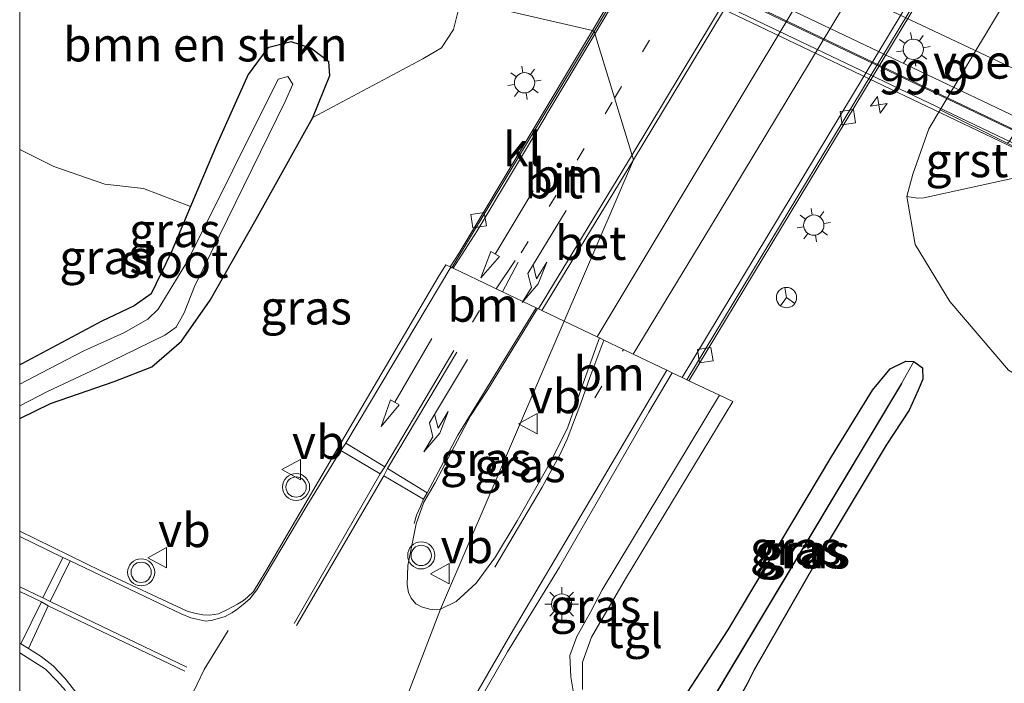
# Model space of a CAD drawing. Units: metres. Extents: x 229997 to 240000, y 574998 to 581253.
# Drawn here: x 230000 to 230073, y 579793 to 579842 of the extents above; entities that cross this region are included whole.
import ezdxf
from ezdxf.enums import TextEntityAlignment as Align

# ---------------------------------------------------------------- set-up
doc = ezdxf.new("R2010")
doc.units = ezdxf.units.M
doc.linetypes.add('VW-1-3_STREEP', pattern=[4, 1, -3])
doc.layers.get('0').update_dxf_attribs({"lineweight": 25})
for name, color, linetype, lineweight in [('B-ME-AM-KILOMETR-S-B1', 7, 'Continuous', 18), ('B-ME-BV-GELEIDECONSTRUCTIE-GELEIDERAIL-L-B2', 213, 'BV-GELEIDERAIL', 18), ('B-ME-GR-BOMENSTRUIKEN-GV-B6', 93, 'Continuous', 18), ('B-ME-GW-INSTEEKWATERGANG-L-B1', 10, 'Continuous', 25), ('B-ME-GW-TEENLIJN-L-B1', 93, 'Continuous', 18), ('B-ME-GW-WATERGANG-GREPPEL-L-B1', 10, 'Continuous', 25), ('B-ME-IE-GRASLAND-GV-B6', 93, 'Continuous', 18), ('B-ME-IE-HULPGEOMETRIE-L-B1', 53, 'Continuous', 18), ('B-ME-IE-MEUBILAIR_WEGMEUBILAIR-LICHTMAST-S-B1', 8, 'Continuous', 18), ('B-ME-KW-LEUNING-L-B2', 8, 'Continuous', 18), ('B-ME-KW-VIADUCT-GV-B7', 173, 'Continuous', 18), ('B-ME-KW-VOEGOVERGANG-L-B1', 8, 'Continuous', 18), ('B-ME-OB-BEKLEDING-GV-B6', 253, 'Continuous', 18), ('B-ME-OG-WATER-GV-B6', 153, 'Continuous', 18), ('B-ME-VH-VERH_SOORT-BETON-OVERIG-GV-B6', 8, 'IE-TERREINAFSCHEIDING-NATUURLIJK-HOUTWAL', 18), ('B-ME-VH-VERH_SOORT-BITUMEN-GV-B6', 8, 'IE-TERREINAFSCHEIDING-NATUURLIJK-HOUTWAL', 18), ('B-ME-VH-VERH_SOORT-BITUMEN-GV-B7', 8, 'IE-TERREINAFSCHEIDING-NATUURLIJK-HOUTWAL', 18), ('B-ME-VH-VERH_SOORT-GV-B6', 8, 'Continuous', 18), ('B-ME-VH-VERH_SOORT-KLINKERS-GV-B6', 8, 'IE-TERREINAFSCHEIDING-NATUURLIJK-HOUTWAL', 18), ('B-ME-VH-VERH_SOORT-TEGELS-GV-B6', 8, 'Continuous', 18), ('B-ME-VV-KOLK-S-B1', 8, 'Continuous', 18), ('B-ME-VW-MARKERING-13STREEP-045-L-B1', 255, 'VW-1-3_STREEP', 18), ('B-ME-VW-MARKERING-DRIEHOEK-L-B1', 7, 'VW-HAAIETAND70-R-B', 18), ('B-ME-VW-MARKERING-PIJLLI750-S-B1', 7, 'Continuous', 18), ('B-ME-VW-MARKERING-PIJLRD750-S-B1', 7, 'Continuous', 18), ('B-ME-VW-MARKERING-STREEP-015-L-B1', 7, 'Continuous', 18), ('B-ME-VW-MARKERING-STREEP-015-L-B2', 7, 'Continuous', 18), ('B-ME-VW-MEUBILAIR_WEGMEUBILAIR-RONA-S-B1', 8, 'Continuous', 18), ('B-ME-VW-MEUBILAIR_WEGMEUBILAIR-VERKEERSBORD-S-B1', 8, 'Continuous', 18), ('B-ME-VW-MEUBILAIR_WEGMEUBILAIR-VERKEERSLICHT-S-B1', 13, 'Continuous', 18)]:
    doc.layers.add(name, color=color, linetype=linetype, lineweight=lineweight)
doc.styles.add('NLCS-ISO', font='NLCS-ISO.TTF')
doc.linetypes.add('BV-GELEIDERAIL', pattern='A,10,-3,[108,NLCS.SHX,S=1,R=0,X=0,Y=0],-3', length=16)
doc.linetypes.add('IE-TERREINAFSCHEIDING-NATUURLIJK-HOUTWAL', pattern='A,7,-1.5,[67,NLCS.SHX,S=0.75,R=45,X=0,Y=0],-1.5,7,-1.5,[70,NLCS.SHX,S=0.75,R=0,X=0,Y=0],-1.5', length=20)
doc.linetypes.add('VW-HAAIETAND70-R-B', pattern='A,0,-0.5,[153,NLCS.SHX,S=1,R=180,X=-0.375,Y=0],-0.5', length=1)

# ---------------------------------------------------------------- blocks, each defined once
blk = doc.blocks.new('d07dz_FeatureWriter_4_10_FMEBLOCK3')
at = {"layer": 'B-ME-GW-INSTEEKWATERGANG-L-B1'}
for points in [[(6.02, 0.826, 0.046), (10.202, 8.323, 0.27), (11.456, 11.426, 0.213), (11.382, 12.422, 0.213), (10.055, 13.441, 0.213), (8.586, 13.907, 0.213), (6.944, 13.495, 0.213), (6.86, 13.456, 0.309), (5.417, 11.501, 0.387), (3.077, 6.29, 0.426), (1.163, 1.751, 0.383), (-0.267, -1.638, 0.351), (-1.756, -4.695, 0.222), (-3.004, -5.589, 0.293), (-5.377, -6.706, 0.36), (-11.303, -9.857, 0.427), (-11.456, -9.935, 0.43)], [(-11.456, -13.907, 0.483), (-9.169, -12.793, 0.381), (-4.486, -11.162, 0.452), (-1.705, -10.082, 0.384), (0.503, -8.198, 0.255), (2.622, -5.16, 0.187), (6.02, 0.826, 0.046)]]:
    blk.add_polyline3d(points, dxfattribs=at)
blk = doc.blocks.new('d07dz_FeatureWriter_4_10_FMEBLOCK6')
at = {"layer": 'B-ME-IE-HULPGEOMETRIE-L-B1'}
blk.add_polyline3d([(-82.548, -214.753, 0.868), (-75.773, -197.127, 1.124), (-74.682, -194.288, 1.089), (-63.622, -165.515, 0.858), (-63.401, -164.941, 0.858), (-51.46, -133.874, 0.588), (-42.325, -112.617, 0.448), (-37.206, -100.704, 0.419), (-40.12, -91.24, 0.275), (-40.246, -91.163, 0.249), (-49.973, -88.901, 0.519), (-63.008, -79.96, 4.53), (-62.182, -75.765, 5.938), (-68.653, -69.311, 5.939), (-66.036, -58.087, 6.249), (-70.225, -51.817, 6.173), (-82.548, -45.352, 6.121)], dxfattribs=at)
blk = doc.blocks.new('verkeersbord')
for p, q in [((0, 0.75), (-0.75, -0.625)), ((0.75, -0.625), (0, 0.75)), ((-0.75, -0.625), (0.75, -0.625))]:
    blk.add_line(p, q)
blk = doc.blocks.new('verkeerslicht')
for radius in [1, 0.75]:
    blk.add_circle((0, 0), radius)
blk = doc.blocks.new('wegwijzer')
for q in [(0, 0.75), (-0.53, -0.53), (0.53, -0.53)]:
    blk.add_line((0, 0), q)
blk.add_circle((0, 0), 0.75)
blk = doc.blocks.new('hecto')
for p, q in [((0, 0.625), (-0.625, 0)), ((0, -0.625), (0, 0.625)), ((-0.625, 0), (0.625, 0)), ((0.625, 0), (0, -0.625))]:
    blk.add_line(p, q)
blk = doc.blocks.new('kolk')
blk.add_lwpolyline([(-0.5, -0.5), (0.5, -0.5), (0.5, 0.5), (-0.5, 0.5)], close=True)
blk = doc.blocks.new('lantaarnpaal')
for p, q in [((-0.884, 0.884), (-0.53, 0.53)), ((0, 0.75), (0, 1.25)), ((0.53, 0.53), (0.884, 0.884)), ((-0.75, 0), (-1.25, 0)), ((0.75, 0), (1.25, 0)), ((-0.53, -0.53), (-0.884, -0.884)), ((0.53, -0.53), (0.884, -0.884)), ((0, -0.75), (0, -1.25))]:
    blk.add_line(p, q)
blk.add_circle((0, 0), 0.75)
blk = doc.blocks.new('pijll')
for p, q in [((5.7, 1.05, 0.1), (4, 0.75, 0.1)), ((4, 0.75, 0.1), (5.45, 0.75, 0.1)), ((5.45, 0.75, 0.1), (4.7, 0, 0.1)), ((6.2, 0.75, 0.1), (5.45, 0, 0.1)), ((7.5, 0.75, 0.1), (5.7, 1.05, 0.1)), ((7.5, 0.75, 0.1), (6.2, 0.75, 0.1)), ((0, 0, 0.1), (5.45, 0, 0.1))]:
    blk.add_line(p, q)
blk = doc.blocks.new('pijl')
for p, q in [((0, 0, 0.1), (5.45, 0, 0.1)), ((7.5, 0, 0.1), (5.45, 0.375, 0.1)), ((5.45, 0.375, 0.1), (5.45, -0.375, 0.1)), ((5.45, -0.375, 0.1), (7.5, 0, 0.1))]:
    blk.add_line(p, q)
blk = doc.blocks.new('d07dz_FeatureWriter_4_10_FMEBLOCK11')
at = {"layer": 'B-ME-GW-INSTEEKWATERGANG-L-B1'}
for points in [[(6.02, 0.826, 0.046), (10.202, 8.323, 0.27), (11.456, 11.426, 0.213), (11.382, 12.422, 0.213), (10.055, 13.441, 0.213), (8.586, 13.907, 0.213), (6.944, 13.495, 0.213), (6.86, 13.456, 0.309), (5.417, 11.501, 0.387), (3.077, 6.29, 0.426), (1.163, 1.751, 0.383), (-0.267, -1.638, 0.351), (-1.756, -4.695, 0.222), (-3.004, -5.589, 0.293), (-5.377, -6.706, 0.36), (-11.303, -9.857, 0.427), (-11.456, -9.935, 0.43)], [(-11.456, -13.907, 0.483), (-9.169, -12.793, 0.381), (-4.486, -11.162, 0.452), (-1.705, -10.082, 0.384), (0.503, -8.198, 0.255), (2.622, -5.16, 0.187), (6.02, 0.826, 0.046)]]:
    blk.add_polyline3d(points, dxfattribs=at)
blk = doc.blocks.new('d07dz_FeatureWriter_4_10_FMEBLOCK14')
at = {"layer": 'B-ME-IE-HULPGEOMETRIE-L-B1'}
blk.add_polyline3d([(-82.548, -214.753, 0.868), (-75.773, -197.127, 1.124), (-74.682, -194.288, 1.089), (-63.622, -165.515, 0.858), (-63.401, -164.941, 0.858), (-51.46, -133.874, 0.588), (-42.325, -112.617, 0.448), (-37.206, -100.704, 0.419), (-40.12, -91.24, 0.275), (-40.246, -91.163, 0.249), (-49.973, -88.901, 0.519), (-63.008, -79.96, 4.53), (-62.182, -75.765, 5.938), (-68.653, -69.311, 5.939), (-66.036, -58.087, 6.249), (-70.225, -51.817, 6.173), (-82.548, -45.352, 6.121)], dxfattribs=at)

msp = doc.modelspace()

# ---------------------------------------------------------------- linework, layer by layer
at = {"layer": 'B-ME-BV-GELEIDECONSTRUCTIE-GELEIDERAIL-L-B2'}
msp.add_line((230032.225, 579853.148, 6.627), (230075.232, 579832.577, 6.648), dxfattribs=at)
at = {"layer": 'B-ME-GR-BOMENSTRUIKEN-GV-B6'}
for points in [[(230000, 579852.281, 1.177), (230017.794, 579843.703, 1.156), (230020.329, 579842.783, 0.95), (230023.502, 579842.434, 0.815), (230029.365, 579842.692, 0.832), (230032.575, 579843.104, 0.519), (230032.034, 579840.917, 0.681), (230031.155, 579839.555, 0.662), (230029.787, 579838.746, 0.891), (230021.659, 579834.427, 0.27), (230022.913, 579837.531, 0.213), (230022.838, 579838.526, 0.213), (230021.511, 579839.545, 0.213), (230020.043, 579840.011, 0.213), (230018.401, 579839.599, 0.213), (230018.317, 579839.56, 0.309), (230016.874, 579837.605, 0.387), (230014.534, 579832.394, 0.426), (230012.62, 579827.855, 0.383), (230009.134, 579829.196, 0.414), (230006.292, 579829.502, 0.449), (230002.517, 579830.797, 0.509), (230000, 579832.068, 0.552), (230000, 579852.281, 1.177)], [(230000, 579852.281, 1.177), (230017.794, 579843.703, 1.156), (230020.329, 579842.783, 0.95), (230023.502, 579842.434, 0.815), (230029.365, 579842.692, 0.832), (230032.575, 579843.104, 0.519), (230032.034, 579840.917, 0.681), (230031.155, 579839.555, 0.662), (230029.787, 579838.746, 0.891), (230021.659, 579834.427, 0.27), (230022.913, 579837.531, 0.213), (230022.838, 579838.526, 0.213), (230021.511, 579839.545, 0.213), (230020.043, 579840.011, 0.213), (230018.401, 579839.599, 0.213), (230018.317, 579839.56, 0.309), (230016.874, 579837.605, 0.387), (230014.534, 579832.394, 0.426), (230012.62, 579827.855, 0.383), (230009.134, 579829.196, 0.414), (230006.292, 579829.502, 0.449), (230002.517, 579830.797, 0.509), (230000, 579832.068, 0.552), (230000, 579852.281, 1.177)], [(230134.126, 579785.255, 1.446), (230106.347, 579800.726, 0.549), (230094.956, 579805.154, 0.489), (230081.578, 579810.815, 0.408), (230073.034, 579815.788, 0.06), (230068.699, 579820.839, 0.06), (230066.133, 579825.058, 0.569), (230065.521, 579828.606, 0.103), (230066.322, 579828.476, 0.226), (230066.779, 579828.505, 0.431), (230073.533, 579829.979, 4.439), (230074.858, 579830.264, 5.075), (230075.456, 579831.332, 5.159), (230077.236, 579830.359, 5.944), (230077.026, 579829.57, 5.901), (230077.6, 579828.531, 5.901), (230089.775, 579823.068, 6.057), (230118.675, 579809.527, 5.698), (230144.839, 579797.268, 5.818)]]:
    msp.add_polyline3d(points, dxfattribs=at)
at = {"layer": 'B-ME-GW-INSTEEKWATERGANG-L-B1'}
msp.add_polyline3d([(230066.706, 579815.104, 0.048), (230066.362, 579814.298, 0.048), (230065.684, 579812.83, 0.048), (230064.002, 579810.252, 0.048), (230058.763, 579801.496, -0.047), (230054.253, 579793.671, 0.042), (230053.72, 579792.638, 0.069), (230052.26, 579789.976, 0.069), (230051.241, 579788.851, 0.069), (230050.326, 579788.367, 0.069), (230049.193, 579788.864, 0.069), (230048.599, 579789.919, 0.069), (230048.846, 579790.984, 0.069), (230049.293, 579791.953, 0.069), (230052.335, 579796.602, 0.048), (230059.99, 579809.436, 0.048), (230062.987, 579814.297, 0.048), (230064.3, 579815.877, 0.048), (230065.457, 579816.441, 0.048), (230066.035, 579816.416, 0.048), (230066.679, 579815.941, 0.048), (230066.706, 579815.104, 0.048)], dxfattribs=at)
at = {"layer": 'B-ME-GW-TEENLIJN-L-B1'}
msp.add_polyline3d([(230065.521, 579828.606, 0.103), (230066.133, 579825.058, 0.569), (230068.699, 579820.839, 0.06), (230073.034, 579815.788, 0.06), (230081.578, 579810.815, 0.408), (230094.956, 579805.154, 0.489), (230106.347, 579800.726, 0.549), (230134.126, 579785.255, 1.446), (230167.407, 579769.955, 2.426), (230211.426, 579752.249, 3.715), (230229.033, 579745.167, 4.231), (230234.709, 579742.884, 4.216), (230276.975, 579727.496, 5.403), (230290.02, 579723.551, 5.709), (230298.258, 579722.128, 5.815)], dxfattribs=at)
at = {"layer": 'B-ME-GW-WATERGANG-GREPPEL-L-B1'}
msp.add_line((230065.132, 579814.798, -0.656), (230050.107, 579789.755, -0.728), dxfattribs=at)
at = {"layer": 'B-ME-IE-GRASLAND-GV-B6'}
for points in [[(230055.188, 579876.82, -0.08), (230055.705, 579878.952, 0.289), (230056.425, 579885.893, 0.448), (230056.217, 579887.822, 0.587), (230057.815, 579890.607, 0.216), (230058.885, 579885.093, 0.24), (230059.178, 579881.377, 0.256), (230059.222, 579879.763, 0.243), (230059.136, 579877.295, 0.23), (230058.784, 579874.214, 0.21), (230057.898, 579869.924, 0.18), (230056.74, 579866.298, 0.195), (230055.096, 579862.611, 0.177), (230053.085, 579858.938, 0.157), (230042.302, 579840.842, 0.249), (230032.575, 579843.104, 0.519), (230033.799, 579843.372, 0.201), (230034.217, 579843.773, 0.215), (230035.61, 579844.73, 0.051), (230036.55, 579845.5, 0.072), (230037.145, 579846.42, 0.079), (230038.28, 579848.603, 0.07), (230054.006, 579874.953, 0.08), (230055.188, 579876.82, -0.08)], [(230129.891, 579865.595, 0.444), (230120.701, 579868.783, 0.747), (230114.909, 579870.652, 0.944), (230109.432, 579871.924, 0.892), (230104.022, 579872.776, 0.959), (230098.431, 579872.816, 0.87), (230093.837, 579872.053, 0.74), (230091.449, 579871.445, 0.081), (230089.55, 579869.408, 0.081), (230088.727, 579867.01, 0.283), (230084.838, 579862.838, 0.109), (230083.806, 579861.324, 0.103), (230067.981, 579834.982, 0.067), (230067.143, 579833.592, 0.067), (230065.964, 579830.246, 0.066), (230065.521, 579828.606, 0.103), (230066.133, 579825.058, 0.569), (230068.699, 579820.839, 0.06), (230073.034, 579815.788, 0.06), (230081.578, 579810.815, 0.408), (230094.956, 579805.154, 0.489), (230106.347, 579800.726, 0.549), (230092.069, 579767.008, 1.002)], [(230041.558, 579792.218, 0.414), (230041.574, 579794.234, 0.363), (230042.231, 579796.072, 0.342), (230044.734, 579800.378, 0.33), (230052.661, 579813.462, 0.211), (230051.695, 579813.922, 0.229), (230049.432, 579815.001, 0.26), (230073.939, 579855.562, 0.133)], [(230000, 579812.198, 0.483), (230002.287, 579813.312, 0.381), (230006.97, 579814.943, 0.452), (230009.752, 579816.023, 0.384), (230011.96, 579817.907, 0.255), (230014.078, 579820.944, 0.187), (230017.477, 579826.93, 0.046), (230021.659, 579834.427, 0.27), (230029.787, 579838.746, 0.891), (230031.155, 579839.555, 0.662), (230032.034, 579840.917, 0.681), (230032.575, 579843.104, 0.519), (230042.302, 579840.842, 0.249), (230032.437, 579824.378, 0.297), (230031.792, 579823.405, 0.304), (230031.463, 579823.562, 0.435), (230030.911, 579822.645, 0.441), (230024.606, 579811.906, 0.528), (230018.175, 579800.936, 0.603), (230017.262, 579799.434, 0.66), (230016.83, 579799.032, 0.66), (230016.525, 579798.788, 0.663), (230016.084, 579798.499, 0.681), (230015.353, 579798.102, 0.681), (230014.679, 579797.788, 0.684), (230014.04, 579797.685, 0.69), (230013.534, 579797.713, 0.705), (230012.922, 579797.847, 0.711), (230012.369, 579798, 0.708), (230006.041, 579800.947, 0.75), (230000, 579803.882, 0.777), (230000, 579812.198, 0.483)], [(230000, 579812.198, 0.483), (230002.287, 579813.312, 0.381), (230006.97, 579814.943, 0.452), (230009.752, 579816.023, 0.384), (230011.96, 579817.907, 0.255), (230014.078, 579820.944, 0.187), (230017.477, 579826.93, 0.046), (230021.659, 579834.427, 0.27), (230029.787, 579838.746, 0.891), (230031.155, 579839.555, 0.662), (230032.034, 579840.917, 0.681), (230032.575, 579843.104, 0.519), (230042.302, 579840.842, 0.249), (230032.437, 579824.378, 0.297), (230031.792, 579823.405, 0.304), (230031.463, 579823.562, 0.435), (230030.911, 579822.645, 0.441), (230024.606, 579811.906, 0.528), (230018.175, 579800.936, 0.603), (230017.262, 579799.434, 0.66), (230016.83, 579799.032, 0.66), (230016.525, 579798.788, 0.663), (230016.084, 579798.499, 0.681), (230015.353, 579798.102, 0.681), (230014.679, 579797.788, 0.684), (230014.04, 579797.685, 0.69), (230013.534, 579797.713, 0.705), (230012.922, 579797.847, 0.711), (230012.369, 579798, 0.708), (230006.041, 579800.947, 0.75), (230000, 579803.882, 0.777), (230000, 579812.198, 0.483)], [(230000, 579816.17, 0.43), (230000.153, 579816.248, 0.427), (230006.08, 579819.399, 0.36), (230008.452, 579820.516, 0.293), (230009.7, 579821.41, 0.222), (230011.19, 579824.466, 0.351), (230012.62, 579827.855, 0.383), (230014.534, 579832.394, 0.426), (230016.874, 579837.605, 0.387), (230018.317, 579839.56, 0.309), (230018.401, 579839.599, 0.213), (230020.043, 579840.011, 0.213), (230021.511, 579839.545, 0.213), (230022.838, 579838.526, 0.213), (230022.913, 579837.531, 0.213), (230021.659, 579834.427, 0.27), (230017.477, 579826.93, 0.046), (230014.078, 579820.944, 0.187), (230011.96, 579817.907, 0.255), (230009.752, 579816.023, 0.384), (230006.97, 579814.943, 0.452), (230002.287, 579813.312, 0.381), (230000, 579812.198, 0.483), (230000, 579813.138, -0.263), (230002.062, 579814.203, -0.466), (230005.667, 579815.908, -0.377), (230008.641, 579817.357, -0.575), (230010.714, 579818.363, -0.637), (230011.549, 579818.939, -0.515), (230012.143, 579820.008, -0.63), (230012.906, 579821.959, -0.641), (230019.612, 579835.607, -0.641), (230020.175, 579836.894, -0.641), (230019.812, 579837.444, -0.641), (230019.099, 579837.249, -0.641), (230012.403, 579823.823, -0.641), (230010.224, 579820.276, -0.478), (230009.47, 579819.531, -0.63), (230007.688, 579818.533, -0.597), (230004.747, 579817.195, -0.389), (230001.554, 579815.561, -0.53), (230000, 579814.748, -0.395), (230000, 579816.17, 0.43)], [(230000, 579816.17, 0.43), (230000.153, 579816.248, 0.427), (230006.08, 579819.399, 0.36), (230008.452, 579820.516, 0.293), (230009.7, 579821.41, 0.222), (230011.19, 579824.466, 0.351), (230012.62, 579827.855, 0.383), (230014.534, 579832.394, 0.426), (230016.874, 579837.605, 0.387), (230018.317, 579839.56, 0.309), (230018.401, 579839.599, 0.213), (230020.043, 579840.011, 0.213), (230021.511, 579839.545, 0.213), (230022.838, 579838.526, 0.213), (230022.913, 579837.531, 0.213), (230021.659, 579834.427, 0.27), (230017.477, 579826.93, 0.046), (230014.078, 579820.944, 0.187), (230011.96, 579817.907, 0.255), (230009.752, 579816.023, 0.384), (230006.97, 579814.943, 0.452), (230002.287, 579813.312, 0.381), (230000, 579812.198, 0.483), (230000, 579813.138, -0.263), (230002.062, 579814.203, -0.466), (230005.667, 579815.908, -0.377), (230008.641, 579817.357, -0.575), (230010.714, 579818.363, -0.637), (230011.549, 579818.939, -0.515), (230012.143, 579820.008, -0.63), (230012.906, 579821.959, -0.641), (230019.612, 579835.607, -0.641), (230020.175, 579836.894, -0.641), (230019.812, 579837.444, -0.641), (230019.099, 579837.249, -0.641), (230012.403, 579823.823, -0.641), (230010.224, 579820.276, -0.478), (230009.47, 579819.531, -0.63), (230007.688, 579818.533, -0.597), (230004.747, 579817.195, -0.389), (230001.554, 579815.561, -0.53), (230000, 579814.748, -0.395), (230000, 579816.17, 0.43)], [(230000, 579832.068, 0.552), (230002.517, 579830.797, 0.509), (230006.292, 579829.502, 0.449), (230009.134, 579829.196, 0.414), (230012.62, 579827.855, 0.383), (230011.19, 579824.466, 0.351), (230009.7, 579821.41, 0.222), (230008.452, 579820.516, 0.293), (230006.08, 579819.399, 0.36), (230000.153, 579816.248, 0.427), (230000, 579816.17, 0.43), (230000, 579832.068, 0.552)], [(230000, 579832.068, 0.552), (230002.517, 579830.797, 0.509), (230006.292, 579829.502, 0.449), (230009.134, 579829.196, 0.414), (230012.62, 579827.855, 0.383), (230011.19, 579824.466, 0.351), (230009.7, 579821.41, 0.222), (230008.452, 579820.516, 0.293), (230006.08, 579819.399, 0.36), (230000.153, 579816.248, 0.427), (230000, 579816.17, 0.43), (230000, 579832.068, 0.552)], [(230038.242, 579820.332, 0.356), (230038.307, 579820.301, 0.466), (230038.574, 579820.174, 0.469), (230040.223, 579819.389, 0.448), (230031.088, 579798.131, 0.588), (230030.762, 579798.091, 0.591), (230030.272, 579798.147, 0.615), (230029.677, 579798.31, 0.636), (230029.264, 579798.535, 0.636), (230028.92, 579798.938, 0.639), (230028.705, 579799.359, 0.627), (230028.623, 579799.924, 0.606), (230028.674, 579801.355, 0.507), (230029.273, 579804.441, 0.492), (230029.856, 579806.023, 0.492), (230030.688, 579807.459, 0.483), (230033.306, 579812.395, 0.456), (230034.568, 579814.343, 0.45), (230038.242, 579820.332, 0.356)], [(230031.088, 579798.131, 0.588), (230040.223, 579819.389, 0.448), (230042.662, 579818.226, 0.417), (230042.814, 579818.154, 0.457), (230042.558, 579817.418, 0.459), (230041.551, 579814.603, 0.492), (230040.497, 579811.579, 0.498), (230039.24, 579809.029, 0.519), (230036.752, 579804.664, 0.54), (230035.132, 579801.994, 0.57), (230033.718, 579800.06, 0.573), (230032.24, 579798.712, 0.579), (230031.088, 579798.131, 0.588)], [(230049.193, 579788.864, 0.069), (230048.599, 579789.919, 0.069), (230048.846, 579790.984, 0.069), (230049.293, 579791.953, 0.069), (230052.335, 579796.602, 0.048), (230059.99, 579809.436, 0.048), (230062.987, 579814.297, 0.048), (230064.3, 579815.877, 0.048), (230065.457, 579816.441, 0.048), (230066.035, 579816.416, 0.048), (230065.132, 579814.798, -0.656), (230050.107, 579789.755, -0.728), (230049.193, 579788.864, 0.069)], [(230049.193, 579788.864, 0.069), (230050.326, 579788.367, 0.069), (230051.241, 579788.851, 0.069), (230052.26, 579789.976, 0.069), (230053.72, 579792.638, 0.069), (230054.253, 579793.671, 0.042), (230058.763, 579801.496, -0.047), (230064.002, 579810.252, 0.048), (230065.684, 579812.83, 0.048), (230066.362, 579814.298, 0.048), (230066.706, 579815.104, 0.048), (230066.679, 579815.941, 0.048), (230066.035, 579816.416, 0.048), (230065.457, 579816.441, 0.048), (230064.3, 579815.877, 0.048), (230062.987, 579814.297, 0.048), (230059.99, 579809.436, 0.048), (230052.335, 579796.602, 0.048), (230049.293, 579791.953, 0.069), (230048.846, 579790.984, 0.069), (230048.599, 579789.919, 0.069), (230049.193, 579788.864, 0.069)], [(230049.193, 579788.864, 0.069), (230050.107, 579789.755, -0.728), (230065.132, 579814.798, -0.656), (230066.035, 579816.416, 0.048), (230066.679, 579815.941, 0.048), (230066.706, 579815.104, 0.048), (230066.362, 579814.298, 0.048), (230065.684, 579812.83, 0.048), (230064.002, 579810.252, 0.048), (230058.763, 579801.496, -0.047), (230054.253, 579793.671, 0.042), (230053.72, 579792.638, 0.069), (230052.26, 579789.976, 0.069), (230051.241, 579788.851, 0.069), (230050.326, 579788.367, 0.069), (230049.193, 579788.864, 0.069)], [(230033.878, 579791.267, 0.712), (230036.038, 579794.988, 0.625), (230039.876, 579801.236, 0.487), (230046.457, 579812.671, 0.376), (230048.194, 579815.591, 0.367), (230048.924, 579815.243, 0.288), (230049.285, 579815.071, 0.278)], [(230049.285, 579815.071, 0.278), (230049.432, 579815.001, 0.26), (230051.695, 579813.922, 0.229), (230043.027, 579799.574, 0.309), (230042.195, 579797.964, 0.345), (230041.141, 579796.123, 0.387), (230040.644, 579794.718, 0.441), (230040.699, 579793.137, 0.489), (230041.045, 579791.065, 0.534)], [(230000, 579794.913, 0.873), (230001.9, 579793.718, 0.861), (230002.731, 579792.843, 0.846), (230003.388, 579792.134, 0.843)], [(230000, 579791.757, 0.772), (230000, 579794.913, 0.873)], [(230000, 579794.913, 0.873), (230001.9, 579793.718, 0.861), (230002.731, 579792.843, 0.846), (230003.388, 579792.134, 0.843)], [(230000, 579791.757, 0.772), (230000, 579794.913, 0.873)]]:
    msp.add_polyline3d(points, dxfattribs=at)
at = {"layer": 'B-ME-KW-LEUNING-L-B2'}
msp.add_polyline3d([(230077.19, 579830.706, 6.104), (230038.768, 579849.086, 6.165), (230029.224, 579853.637, 6.108)], dxfattribs=at)
at = {"layer": 'B-ME-KW-VIADUCT-GV-B7'}
msp.add_polyline3d([(230047.063, 579878.055, 6.031), (230044.449, 579879.285, 6.066), (230044.895, 579880.084, 6.121), (230092.653, 579857.011, 6.121), (230092.357, 579856.396, 6.003), (230090.02, 579857.507, 6.004), (230089.391, 579856.32, 6.015), (230083.148, 579845.865, 6.307), (230081.748, 579843.652, 6.299), (230075.736, 579833.433, 6.018), (230074.901, 579832.015, 5.979), (230077.436, 579830.807, 5.953), (230077.236, 579830.359, 5.944), (230028.741, 579853.509, 5.947), (230029.029, 579853.922, 5.947), (230031.882, 579852.58, 6.029), (230032.698, 579853.931, 6.028), (230038.894, 579864.092, 6.304), (230040.205, 579866.453, 6.285), (230046.24, 579876.497, 6.002), (230047.063, 579878.055, 6.031)], dxfattribs=at)
at = {"layer": 'B-ME-OB-BEKLEDING-GV-B6'}
msp.add_polyline3d([(230072.93, 579832.53, 3.614), (230067.981, 579834.982, 0.067), (230083.806, 579861.324, 0.103), (230088.646, 579858.58, 3.515), (230073.083, 579832.621, 3.599), (230072.93, 579832.53, 3.614)], dxfattribs=at)
at = {"layer": 'B-ME-OG-WATER-GV-B6'}
msp.add_polyline3d([(230000, 579814.748, -0.395), (230001.554, 579815.561, -0.53), (230004.747, 579817.195, -0.389), (230007.688, 579818.533, -0.597), (230009.47, 579819.531, -0.63), (230010.224, 579820.276, -0.478), (230012.403, 579823.823, -0.641), (230019.099, 579837.249, -0.641), (230019.812, 579837.444, -0.641), (230020.175, 579836.894, -0.641), (230019.612, 579835.607, -0.641), (230012.906, 579821.959, -0.641), (230012.143, 579820.008, -0.63), (230011.549, 579818.939, -0.515), (230010.714, 579818.363, -0.637), (230008.641, 579817.357, -0.575), (230005.667, 579815.908, -0.377), (230002.062, 579814.203, -0.466), (230000, 579813.138, -0.263), (230000, 579814.748, -0.395)], dxfattribs=at)
msp.add_polyline3d([(230000, 579814.748, -0.395), (230001.554, 579815.561, -0.53), (230004.747, 579817.195, -0.389), (230007.688, 579818.533, -0.597), (230009.47, 579819.531, -0.63), (230010.224, 579820.276, -0.478), (230012.403, 579823.823, -0.641), (230019.099, 579837.249, -0.641), (230019.812, 579837.444, -0.641), (230020.175, 579836.894, -0.641), (230019.612, 579835.607, -0.641), (230012.906, 579821.959, -0.641), (230012.143, 579820.008, -0.63), (230011.549, 579818.939, -0.515), (230010.714, 579818.363, -0.637), (230008.641, 579817.357, -0.575), (230005.667, 579815.908, -0.377), (230002.062, 579814.203, -0.466), (230000, 579813.138, -0.263), (230000, 579814.748, -0.395)], dxfattribs=at)
at = {"layer": 'B-ME-VH-VERH_SOORT-BETON-OVERIG-GV-B6'}
for points in [[(230045.341, 579831.302, 0.419), (230067.112, 579867.378, 0.374), (230069.408, 579871.653, 0.397), (230070.797, 579874.911, 0.411), (230071.378, 579877.062, 0.427), (230071.544, 579878.122, 0.426), (230074.059, 579877.59, 0.524), (230076.315, 579876.683, 0.515), (230077.865, 579874.764, 0.446), (230077.975, 579874.628, 0.441), (230075.59, 579872.39, 0.418), (230074.102, 579870.499, 0.4), (230067.676, 579859.913, 0.356), (230042.662, 579818.226, 0.417), (230040.223, 579819.389, 0.448), (230045.341, 579831.302, 0.419)], [(230045.341, 579831.302, 0.419), (230040.223, 579819.389, 0.448), (230038.574, 579820.174, 0.469), (230045.341, 579831.302, 0.419)]]:
    msp.add_polyline3d(points, dxfattribs=at)
at = {"layer": 'B-ME-VH-VERH_SOORT-BITUMEN-GV-B6'}
for points in [[(230073.796, 579855.639, 0.141), (230049.285, 579815.071, 0.278), (230048.924, 579815.243, 0.288), (230048.194, 579815.591, 0.367), (230047.788, 579815.784, 0.278), (230045.3, 579816.969, 0.38), (230044.604, 579817.301, 0.476), (230043.153, 579817.992, 0.431), (230042.814, 579818.154, 0.457), (230042.662, 579818.226, 0.417), (230067.676, 579859.913, 0.356), (230074.102, 579870.499, 0.4)], [(230067.112, 579867.378, 0.374), (230045.341, 579831.302, 0.419)], [(230045.341, 579831.302, 0.419), (230042.428, 579840.765, 0.275), (230051.869, 579856.608, 0.178)], [(230038.242, 579820.332, 0.356), (230038.142, 579820.38, 0.434), (230035.651, 579821.567, 0.432), (230035.181, 579821.791, 0.421), (230034.99, 579821.882, 0.433), (230032.023, 579823.296, 0.332), (230031.927, 579823.341, 0.33), (230042.428, 579840.765, 0.275), (230045.341, 579831.302, 0.419), (230038.574, 579820.174, 0.469), (230038.307, 579820.301, 0.466), (230038.242, 579820.332, 0.356)], [(230000, 579803.882, 0.777), (230006.041, 579800.947, 0.75), (230012.369, 579798, 0.708), (230012.922, 579797.847, 0.711), (230013.534, 579797.713, 0.705), (230014.04, 579797.685, 0.69), (230014.679, 579797.788, 0.684), (230015.353, 579798.102, 0.681), (230016.084, 579798.499, 0.681), (230016.525, 579798.788, 0.663), (230016.83, 579799.032, 0.66), (230017.262, 579799.434, 0.66), (230018.175, 579800.936, 0.603), (230024.606, 579811.906, 0.528), (230030.911, 579822.645, 0.441), (230031.463, 579823.562, 0.435), (230031.792, 579823.405, 0.304), (230031.837, 579823.384, 0.431), (230031.927, 579823.341, 0.33), (230032.023, 579823.296, 0.332), (230034.99, 579821.882, 0.433), (230035.181, 579821.791, 0.421), (230035.651, 579821.567, 0.432), (230038.142, 579820.38, 0.434), (230038.242, 579820.332, 0.356), (230034.568, 579814.343, 0.45), (230033.306, 579812.395, 0.456), (230030.688, 579807.459, 0.483), (230029.856, 579806.023, 0.492), (230029.273, 579804.441, 0.492), (230028.674, 579801.355, 0.507), (230028.623, 579799.924, 0.606), (230028.705, 579799.359, 0.627), (230028.92, 579798.938, 0.639), (230029.264, 579798.535, 0.636), (230029.677, 579798.31, 0.636), (230030.272, 579798.147, 0.615), (230030.762, 579798.091, 0.591), (230031.088, 579798.131, 0.588), (230019.147, 579767.064, 0.858)], [(230000, 579803.882, 0.777), (230006.041, 579800.947, 0.75), (230012.369, 579798, 0.708), (230012.922, 579797.847, 0.711), (230013.534, 579797.713, 0.705), (230014.04, 579797.685, 0.69), (230014.679, 579797.788, 0.684), (230015.353, 579798.102, 0.681), (230016.084, 579798.499, 0.681), (230016.525, 579798.788, 0.663), (230016.83, 579799.032, 0.66), (230017.262, 579799.434, 0.66), (230018.175, 579800.936, 0.603), (230024.606, 579811.906, 0.528), (230030.911, 579822.645, 0.441), (230031.463, 579823.562, 0.435), (230031.792, 579823.405, 0.304), (230031.837, 579823.384, 0.431), (230031.927, 579823.341, 0.33), (230032.023, 579823.296, 0.332), (230034.99, 579821.882, 0.433), (230035.181, 579821.791, 0.421), (230035.651, 579821.567, 0.432), (230038.142, 579820.38, 0.434), (230038.242, 579820.332, 0.356), (230034.568, 579814.343, 0.45), (230033.306, 579812.395, 0.456), (230030.688, 579807.459, 0.483), (230029.856, 579806.023, 0.492), (230029.273, 579804.441, 0.492), (230028.674, 579801.355, 0.507), (230028.623, 579799.924, 0.606), (230028.705, 579799.359, 0.627), (230028.92, 579798.938, 0.639), (230029.264, 579798.535, 0.636), (230029.677, 579798.31, 0.636), (230030.272, 579798.147, 0.615), (230030.762, 579798.091, 0.591), (230031.088, 579798.131, 0.588), (230019.147, 579767.064, 0.858)], [(230019.147, 579767.064, 0.858), (230031.088, 579798.131, 0.588), (230032.24, 579798.712, 0.579), (230033.718, 579800.06, 0.573), (230035.132, 579801.994, 0.57), (230036.752, 579804.664, 0.54), (230039.24, 579809.029, 0.519), (230040.497, 579811.579, 0.498), (230041.551, 579814.603, 0.492), (230042.558, 579817.418, 0.459), (230042.814, 579818.154, 0.457), (230043.153, 579817.992, 0.431), (230044.604, 579817.301, 0.476), (230045.3, 579816.969, 0.38), (230047.788, 579815.784, 0.278), (230048.194, 579815.591, 0.367), (230046.457, 579812.671, 0.376), (230039.876, 579801.236, 0.487), (230036.038, 579794.988, 0.625), (230033.878, 579791.267, 0.712)], [(230019.147, 579767.064, 0.858), (230031.088, 579798.131, 0.588), (230032.24, 579798.712, 0.579), (230033.718, 579800.06, 0.573), (230035.132, 579801.994, 0.57), (230036.752, 579804.664, 0.54), (230039.24, 579809.029, 0.519), (230040.497, 579811.579, 0.498), (230041.551, 579814.603, 0.492), (230042.558, 579817.418, 0.459), (230042.814, 579818.154, 0.457), (230043.153, 579817.992, 0.431), (230044.604, 579817.301, 0.476), (230045.3, 579816.969, 0.38), (230047.788, 579815.784, 0.278), (230048.194, 579815.591, 0.367), (230046.457, 579812.671, 0.376), (230039.876, 579801.236, 0.487), (230036.038, 579794.988, 0.625), (230033.878, 579791.267, 0.712)], [(230003.388, 579792.134, 0.843), (230002.731, 579792.843, 0.846), (230001.9, 579793.718, 0.861), (230000, 579794.913, 0.873), (230000, 579803.882, 0.777)], [(230003.388, 579792.134, 0.843), (230002.731, 579792.843, 0.846), (230001.9, 579793.718, 0.861), (230000, 579794.913, 0.873), (230000, 579803.882, 0.777)]]:
    msp.add_polyline3d(points, dxfattribs=at)
at = {"layer": 'B-ME-VH-VERH_SOORT-BITUMEN-GV-B7'}
for points in [[(230032.698, 579853.931, 6.028), (230038.894, 579864.092, 6.304), (230039.929, 579863.677, 6.302), (230081.748, 579843.652, 6.299), (230075.736, 579833.433, 6.018), (230032.698, 579853.931, 6.028)], [(230032.698, 579853.931, 6.028), (230075.736, 579833.433, 6.018), (230075.277, 579832.653, 5.957), (230032.27, 579853.222, 5.971), (230032.698, 579853.931, 6.028)]]:
    msp.add_polyline3d(points, dxfattribs=at)
at = {"layer": 'B-ME-VH-VERH_SOORT-GV-B6'}
msp.add_polyline3d([(230075.456, 579831.332, 5.159), (230074.858, 579830.264, 5.075), (230073.533, 579829.979, 4.439), (230066.779, 579828.505, 0.431), (230066.322, 579828.476, 0.226), (230065.521, 579828.606, 0.103), (230065.964, 579830.246, 0.066), (230067.143, 579833.592, 0.067), (230067.981, 579834.982, 0.067), (230072.93, 579832.53, 3.614), (230075.456, 579831.332, 5.159)], dxfattribs=at)
at = {"layer": 'B-ME-VH-VERH_SOORT-KLINKERS-GV-B6'}
for points in [[(230057.815, 579890.607, 0.216), (230057.985, 579890.576, 0.241), (230058.679, 579887.22, 0.238), (230059.178, 579883.855, 0.253), (230059.353, 579881.3, 0.263), (230059.344, 579878.446, 0.267), (230058.899, 579874.137, 0.25), (230058.26, 579870.732, 0.214), (230057.62, 579868.357, 0.215), (230056.448, 579865.151, 0.213), (230054.699, 579861.539, 0.197), (230051.869, 579856.608, 0.178), (230042.428, 579840.765, 0.275), (230042.302, 579840.842, 0.249), (230053.085, 579858.938, 0.157), (230055.096, 579862.611, 0.177), (230056.74, 579866.298, 0.195), (230057.898, 579869.924, 0.18), (230058.784, 579874.214, 0.21), (230059.136, 579877.295, 0.23), (230059.222, 579879.763, 0.243), (230059.178, 579881.377, 0.256), (230058.885, 579885.093, 0.24), (230057.815, 579890.607, 0.216)], [(230049.285, 579815.071, 0.278), (230073.796, 579855.639, 0.141), (230079.179, 579864.567, 0.17), (230080.691, 579866.67, 0.189), (230081.532, 579867.657, 0.204), (230083.186, 579869.241, 0.234), (230085.257, 579870.72, 0.287), (230087.648, 579872.031, 0.305), (230089.94, 579872.91, 0.293), (230095.118, 579874.3, 0.351), (230098.231, 579875.567, 0.375), (230101.418, 579877.316, 0.394), (230105.219, 579880.226, 0.425), (230105.706, 579880.368, 0.423), (230108.774, 579878.203, 0.424), (230110.408, 579877.38, 0.418), (230154.354, 579861.775, 0.585)], [(230156.404, 579860.838, 0.584), (230110.388, 579877.144, 0.399), (230108.549, 579878.094, 0.4), (230105.952, 579879.996, 0.394), (230105.68, 579880.084, 0.394), (230105.172, 579880.009, 0.372), (230102.137, 579877.584, 0.388), (230099.802, 579876.135, 0.389), (230096.912, 579874.797, 0.35), (230095.094, 579874.147, 0.351), (230092.535, 579873.484, 0.341), (230088.743, 579872.356, 0.315), (230086.085, 579871.047, 0.298), (230084.008, 579869.69, 0.252), (230082.623, 579868.523, 0.229), (230080.848, 579866.593, 0.18), (230079.321, 579864.49, 0.152), (230073.939, 579855.562, 0.133), (230049.432, 579815.001, 0.26), (230049.285, 579815.071, 0.278)], [(230031.792, 579823.405, 0.304), (230032.437, 579824.378, 0.297), (230042.302, 579840.842, 0.249), (230042.428, 579840.765, 0.275), (230031.927, 579823.341, 0.33), (230031.837, 579823.384, 0.431), (230031.792, 579823.405, 0.304)]]:
    msp.add_polyline3d(points, dxfattribs=at)
at = {"layer": 'B-ME-VH-VERH_SOORT-TEGELS-GV-B6'}
msp.add_polyline3d([(230041.045, 579791.065, 0.534), (230040.699, 579793.137, 0.489), (230040.644, 579794.718, 0.441), (230041.141, 579796.123, 0.387), (230042.195, 579797.964, 0.345), (230043.027, 579799.574, 0.309), (230051.695, 579813.922, 0.229), (230052.661, 579813.462, 0.211), (230044.734, 579800.378, 0.33), (230042.231, 579796.072, 0.342), (230041.574, 579794.234, 0.363), (230041.558, 579792.218, 0.414)], dxfattribs=at)
at = {"layer": 'B-ME-VW-MARKERING-13STREEP-045-L-B1'}
for p, q in [((230037.034, 579824.426, 0.404), (230043.941, 579835.851, 0.36)), ((230033.439, 579819.317, 0.438), (230034.99, 579821.882, 0.433)), ((230042.471, 579813.734, 0.48), (230044.604, 579817.301, 0.476))]:
    msp.add_line(p, q, dxfattribs=at)
msp.add_polyline3d([(230043.941, 579835.851, 0.36), (230055.002, 579854.311, 0.273), (230061.334, 579865.217, 0.281), (230062.132, 579866.75, 0.284), (230063.951, 579871.393, 0.3), (230064.698, 579875.515, 0.316)], dxfattribs=at)
at = {"layer": 'B-ME-VW-MARKERING-DRIEHOEK-L-B1'}
msp.add_polyline3d([(230007.993, 579781.921, 0.894), (230011.044, 579788.27, 0.825), (230013.613, 579793.673, 0.75), (230015.403, 579796.559, 0.687)], dxfattribs=at)
at = {"layer": 'B-ME-VW-MARKERING-STREEP-015-L-B1'}
for p, q in [((230038.307, 579820.301, 0.466), (230045.226, 579831.678, 0.415)), ((230036.592, 579823.874, 0.409), (230035.181, 579821.791, 0.421)), ((230035.651, 579821.567, 0.432), (230036.81, 579823.742, 0.413)), ((230024.085, 579810.379, 0.516), (230026.967, 579808.653, 0.564)), ((230026.634, 579808.119, 0.567), (230023.726, 579809.856, 0.525)), ((230030.089, 579806.726, 0.483), (230027.171, 579808.523, 0.564)), ((230026.888, 579807.987, 0.567), (230029.825, 579806.257, 0.483)), ((230001.712, 579798.969, 0.849), (230003.192, 579801.942, 0.798)), ((230002.258, 579798.712, 0.852), (230003.725, 579801.704, 0.792)), ((230001.602, 579798.681, 0.888), (230000.082, 579795.59, 0.909)), ((230000.649, 579795.242, 0.882), (230002.113, 579798.38, 0.912))]:
    msp.add_line(p, q, dxfattribs=at)
for points in [[(230058.096, 579890.727, 0.239), (230059.148, 579885.274, 0.249), (230059.471, 579881.808, 0.267), (230059.436, 579877.83, 0.265), (230059.068, 579874.168, 0.25), (230058.274, 579870.269, 0.22), (230057.662, 579868.057, 0.217), (230056.946, 579865.999, 0.216), (230055.736, 579863.188, 0.215), (230053.946, 579859.853, 0.188), (230042.485, 579840.58, 0.276)], [(230100.671, 579882.978, 0.488), (230098.521, 579881.452, 0.492), (230096.793, 579880.453, 0.488), (230094.715, 579879.483, 0.487), (230089.466, 579877.92, 0.49), (230085.771, 579876.43, 0.458), (230082.989, 579874.876, 0.421), (230080.997, 579873.384, 0.379), (230078.514, 579870.938, 0.356), (230076.269, 579868.145, 0.326), (230051.017, 579826.358, 0.267), (230045.3, 579816.969, 0.38)], [(230133.559, 579869.228, 0.495), (230110.473, 579877.504, 0.42), (230108.751, 579878.374, 0.424), (230107.337, 579879.314, 0.43), (230105.548, 579880.788, 0.437), (230103.698, 579879.161, 0.392), (230101.749, 579877.68, 0.393), (230099.652, 579876.418, 0.384), (230097.222, 579875.28, 0.376), (230095.103, 579874.478, 0.358), (230089.666, 579873.039, 0.322), (230087.999, 579872.438, 0.332), (230085.128, 579871.024, 0.289), (230082.227, 579868.935, 0.228), (230080.367, 579866.92, 0.213), (230078.538, 579864.242, 0.183), (230067.766, 579846.464, 0.152), (230048.924, 579815.243, 0.288)], [(230045.226, 579831.678, 0.415), (230066.739, 579867.353, 0.361), (230068.404, 579870.264, 0.379), (230069.619, 579872.733, 0.391), (230070.51, 579874.968, 0.401), (230071.073, 579876.985, 0.413), (230071.41, 579878.782, 0.423)], [(230042.485, 579840.58, 0.276), (230038.868, 579834.536, 0.289), (230038.857, 579834.532, 0.289), (230033.8, 579826.067, 0.316), (230032.023, 579823.296, 0.332)], [(230000, 579803.502, 0.81), (230003.192, 579801.942, 0.798), (230003.725, 579801.704, 0.792), (230011.926, 579797.786, 0.726), (230012.652, 579797.489, 0.708), (230013.079, 579797.411, 0.702), (230013.736, 579797.26, 0.699), (230014.251, 579797.32, 0.693), (230015.188, 579797.604, 0.681), (230015.672, 579797.858, 0.684), (230016.024, 579798.076, 0.669), (230016.5, 579798.473, 0.663), (230017.007, 579798.89, 0.66), (230017.514, 579799.56, 0.657), (230021.206, 579805.757, 0.546), (230023.726, 579809.856, 0.525), (230024.085, 579810.379, 0.516), (230031.837, 579823.384, 0.431)], [(230000, 579803.502, 0.81), (230003.192, 579801.942, 0.798), (230003.725, 579801.704, 0.792), (230011.926, 579797.786, 0.726), (230012.652, 579797.489, 0.708), (230013.079, 579797.411, 0.702), (230013.736, 579797.26, 0.699), (230014.251, 579797.32, 0.693), (230015.188, 579797.604, 0.681), (230015.672, 579797.858, 0.684), (230016.024, 579798.076, 0.669), (230016.5, 579798.473, 0.663), (230017.007, 579798.89, 0.66), (230017.514, 579799.56, 0.657), (230021.206, 579805.757, 0.546), (230023.726, 579809.856, 0.525), (230024.085, 579810.379, 0.516), (230031.837, 579823.384, 0.431)], [(230038.142, 579820.38, 0.434), (230032.363, 579810.981, 0.492), (230030.089, 579806.726, 0.483), (230029.825, 579806.257, 0.483), (230029.609, 579805.709, 0.483), (230029.314, 579805.069, 0.486), (230029.137, 579804.448, 0.483)], [(230043.153, 579817.992, 0.431), (230042.103, 579815.227, 0.456), (230041.449, 579813.348, 0.465), (230040.445, 579810.677, 0.471), (230039.858, 579809.479, 0.504), (230038.601, 579807.15, 0.516), (230035.094, 579801.244, 0.558)], [(230032.055, 579817.232, 0.477), (230026.967, 579808.653, 0.564), (230026.634, 579808.119, 0.567), (230020.28, 579797.083, 0.708)], [(230020.449, 579796.935, 0.723), (230026.888, 579807.987, 0.567), (230027.171, 579808.523, 0.564), (230032.292, 579817.11, 0.477)], [(230047.735, 579780.596, 0.747), (230035.334, 579786.753, 0.732), (230034.658, 579787.076, 0.732), (230034.121, 579787.56, 0.732), (230033.412, 579788.242, 0.732), (230032.822, 579788.907, 0.732), (230032.627, 579789.202, 0.732), (230033.568, 579791.614, 0.678), (230036.232, 579796.209, 0.522), (230042.881, 579807.442, 0.381), (230047.788, 579815.784, 0.278)], [(230000, 579799.798, 0.861), (230001.712, 579798.969, 0.849), (230002.258, 579798.712, 0.852), (230012.342, 579793.852, 0.765)], [(230000, 579799.798, 0.861), (230001.712, 579798.969, 0.849), (230002.258, 579798.712, 0.852), (230012.342, 579793.852, 0.765)], [(230012.207, 579793.573, 0.765), (230002.113, 579798.38, 0.912), (230001.602, 579798.681, 0.888), (230000, 579799.453, 0.895)], [(230012.207, 579793.573, 0.765), (230002.113, 579798.38, 0.912), (230001.602, 579798.681, 0.888), (230000, 579799.453, 0.895)], [(230000, 579757.683, 0.963), (230001.248, 579762.09, 0.924), (230002.963, 579767.444, 0.882), (230005.029, 579773.52, 0.891), (230006.828, 579778.594, 0.885), (230007.133, 579779.667, 0.891), (230007.277, 579780.648, 0.894), (230007.376, 579781.75, 0.903), (230007.379, 579782.909, 0.903), (230007.313, 579784.102, 0.912), (230007.052, 579785.566, 0.915), (230006.68, 579786.875, 0.927), (230006.107, 579788.488, 0.918), (230005.314, 579790.087, 0.876), (230004.255, 579791.882, 0.867), (230003.336, 579793.046, 0.837), (230002.474, 579793.957, 0.882), (230001.59, 579794.638, 0.882), (230000.649, 579795.242, 0.882), (230000.082, 579795.59, 0.909), (230000, 579795.63, 0.909)], [(230000, 579757.683, 0.963), (230001.248, 579762.09, 0.924), (230002.963, 579767.444, 0.882), (230005.029, 579773.52, 0.891), (230006.828, 579778.594, 0.885), (230007.133, 579779.667, 0.891), (230007.277, 579780.648, 0.894), (230007.376, 579781.75, 0.903), (230007.379, 579782.909, 0.903), (230007.313, 579784.102, 0.912), (230007.052, 579785.566, 0.915), (230006.68, 579786.875, 0.927), (230006.107, 579788.488, 0.918), (230005.314, 579790.087, 0.876), (230004.255, 579791.882, 0.867), (230003.336, 579793.046, 0.837), (230002.474, 579793.957, 0.882), (230001.59, 579794.638, 0.882), (230000.649, 579795.242, 0.882), (230000.082, 579795.59, 0.909), (230000, 579795.63, 0.909)]]:
    msp.add_polyline3d(points, dxfattribs=at)
at = {"layer": 'B-ME-VW-MARKERING-STREEP-015-L-B2'}
msp.add_line((230034.272, 579856.512, 6.093), (230077.349, 579836.174, 6.094), dxfattribs=at)

# ---------------------------------------------------------------- block references
at = {"layer": 'B-ME-AM-KILOMETR-S-B1', "rotation": 9}
msp.add_blockref('hecto', (230063.448, 579835.352, 1.122), dxfattribs=at)
at = {"layer": 'B-ME-GW-INSTEEKWATERGANG-L-B1'}
for name in ['d07dz_FeatureWriter_4_10_FMEBLOCK3', 'd07dz_FeatureWriter_4_10_FMEBLOCK11']:
    msp.add_blockref(name, (230011.456, 579826.105), dxfattribs=at)
at = {"layer": 'B-ME-IE-HULPGEOMETRIE-L-B1'}
for name in ['d07dz_FeatureWriter_4_10_FMEBLOCK6', 'd07dz_FeatureWriter_4_10_FMEBLOCK14']:
    msp.add_blockref(name, (230082.548, 579932.005), dxfattribs=at)
at = {"layer": 'B-ME-IE-MEUBILAIR_WEGMEUBILAIR-LICHTMAST-S-B1'}
for p, rotation in [((230066.001, 579839.458, 0.329), 9), ((230037.29, 579836.986, 0.422), 9), ((230058.652, 579826.48, 0.306), 9), ((230040.031, 579798.516, 0.661), 90)]:
    msp.add_blockref('lantaarnpaal', p, dxfattribs=dict(at, rotation=rotation))
at = {"layer": 'B-ME-VV-KOLK-S-B1', "rotation": 9}
for p in [(230061.17, 579834.454, 0.127), (230033.894, 579826.845, 0.305), (230050.637, 579816.886, 0.234)]:
    msp.add_blockref('kolk', p, dxfattribs=at)
at = {"layer": 'B-ME-VW-MARKERING-PIJLLI750-S-B1'}
for p, rotation in [((230040.35, 579827.572, 0.395), 238.9), ((230033.068, 579816.553, 0.465), 239)]:
    msp.add_blockref('pijll', p, dxfattribs=dict(at, rotation=rotation))
at = {"layer": 'B-ME-VW-MARKERING-PIJLRD750-S-B1'}
for p, rotation in [((230037.915, 579829.019, 0.334), 239), ((230030.436, 579818.125, 0.504), 240)]:
    msp.add_blockref('pijl', p, dxfattribs=dict(at, rotation=rotation))
at = {"layer": 'B-ME-VW-MEUBILAIR_WEGMEUBILAIR-RONA-S-B1', "rotation": 9}
msp.add_blockref('wegwijzer', (230056.636, 579821.133, 3.548), dxfattribs=at)
at = {"layer": 'B-ME-VW-MEUBILAIR_WEGMEUBILAIR-VERKEERSBORD-S-B1', "rotation": 90}
for p in [(230037.594, 579811.819, 0.405), (230020.109, 579808.437, 0.471), (230010.225, 579801.935, 0.576), (230031.084, 579800.75, 0.711)]:
    msp.add_blockref('verkeersbord', p, dxfattribs=at)
at = {"layer": 'B-ME-VW-MEUBILAIR_WEGMEUBILAIR-VERKEERSLICHT-S-B1', "rotation": 90}
for p in [(230020.414, 579807.151, 0.441), (230029.656, 579802.105, 0.618), (230008.972, 579800.858, 0.639)]:
    msp.add_blockref('verkeerslicht', p, dxfattribs=at)

# ---------------------------------------------------------------- texts
at = {"layer": 'B-ME-AM-KILOMETR-S-B1', "ltscale": 0.2, "style": 'NLCS-ISO'}
msp.add_text('99.9', height=2.5, dxfattribs=at).set_placement((230063.448, 579835.352, 1.122), align=Align.BOTTOM_LEFT)
at = {"layer": 'B-ME-GR-BOMENSTRUIKEN-GV-B6', "ltscale": 0.2, "style": 'NLCS-ISO'}
msp.add_text('bmn en strkn', height=2.5, dxfattribs=at).set_placement((230013.709, 579839.813), align=Align.MIDDLE_CENTER)
msp.add_text('bmn en strkn', height=2.5, dxfattribs=at).set_placement((230013.709, 579839.813), align=Align.MIDDLE_CENTER)
at = {"layer": 'B-ME-IE-GRASLAND-GV-B6', "ltscale": 0.2, "style": 'NLCS-ISO'}
for p in [(230011.456, 579826.105), (230011.456, 579826.105), (230006.31, 579824.119), (230006.31, 579824.119), (230021.151, 579820.395), (230021.151, 579820.395), (230034.423, 579809.212), (230036.951, 579808.76), (230057.317, 579802.652), (230057.652, 579802.404), (230057.95, 579802.391), (230042.532, 579798.376)]:
    msp.add_text('gras', height=2.5, dxfattribs=at).set_placement(p, align=Align.MIDDLE_CENTER)
at = {"layer": 'B-ME-KW-VOEGOVERGANG-L-B1', "ltscale": 0.2, "style": 'NLCS-ISO'}
msp.add_text('voegovergang', height=2.5, dxfattribs=at).set_placement((230078.742, 579838.543), align=Align.MIDDLE_CENTER)
at = {"layer": 'B-ME-OG-WATER-GV-B6', "ltscale": 0.2, "style": 'NLCS-ISO'}
msp.add_text('sloot', height=2.5, dxfattribs=at).set_placement((230011.432, 579823.844), align=Align.MIDDLE_CENTER)
msp.add_text('sloot', height=2.5, dxfattribs=at).set_placement((230011.432, 579823.844), align=Align.MIDDLE_CENTER)
at = {"layer": 'B-ME-VH-VERH_SOORT-BETON-OVERIG-GV-B6', "ltscale": 0.2, "style": 'NLCS-ISO'}
msp.add_text('bet', height=2.5, dxfattribs=at).set_placement((230042.174, 579825.164), align=Align.MIDDLE_CENTER)
at = {"layer": 'B-ME-VH-VERH_SOORT-BITUMEN-GV-B6', "ltscale": 0.2, "style": 'NLCS-ISO'}
msp.add_text('bit', height=2.5, dxfattribs=at).set_placement((230039.438, 579829.71), align=Align.MIDDLE_CENTER)
at = {"layer": 'B-ME-VH-VERH_SOORT-GV-B6', "ltscale": 0.2, "style": 'NLCS-ISO'}
msp.add_text('grst', height=2.5, dxfattribs=at).set_placement((230069.962, 579831.27), align=Align.MIDDLE_CENTER)
at = {"layer": 'B-ME-VH-VERH_SOORT-KLINKERS-GV-B6', "ltscale": 0.2, "style": 'NLCS-ISO'}
msp.add_text('kl', height=2.5, dxfattribs=at).set_placement((230037.123, 579832.082), align=Align.MIDDLE_CENTER)
at = {"layer": 'B-ME-VH-VERH_SOORT-TEGELS-GV-B6', "ltscale": 0.2, "style": 'NLCS-ISO'}
msp.add_text('tgl', height=2.5, dxfattribs=at).set_placement((230045.42, 579796.523), align=Align.MIDDLE_CENTER)
at = {"layer": 'B-ME-VW-MARKERING-13STREEP-045-L-B1', "ltscale": 0.2, "style": 'NLCS-ISO'}
for p in [(230040.487, 579830.139), (230034.214, 579820.599), (230043.537, 579815.518)]:
    msp.add_text('bm', height=2.5, dxfattribs=at).set_placement(p, align=Align.MIDDLE_CENTER)
at = {"layer": 'B-ME-VW-MEUBILAIR_WEGMEUBILAIR-VERKEERSBORD-S-B1', "ltscale": 0.2, "style": 'NLCS-ISO'}
for p in [(230037.594, 579811.819, 0.405), (230020.109, 579808.437, 0.471), (230010.225, 579801.935, 0.576), (230031.084, 579800.75, 0.711)]:
    msp.add_text('vb', height=2.5, dxfattribs=at).set_placement(p, align=Align.BOTTOM_LEFT)

doc.saveas('drawing.dxf')
